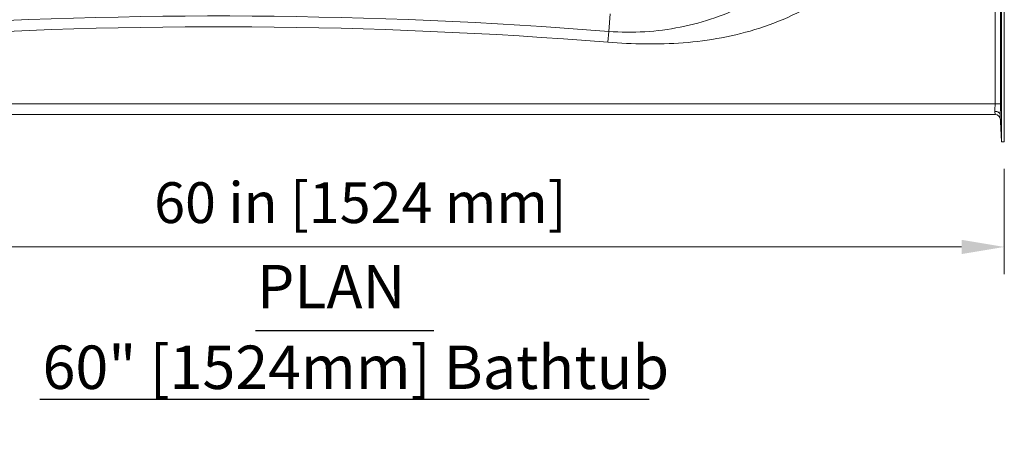
# Model space of a CAD drawing. Units: inches. Extents: x 5 to 165, y 4 to 215.
# Drawn here: x 39 to 85, y 60 to 79 of the extents above; entities that cross this region are included whole.
import ezdxf

# ---------------------------------------------------------------- set-up
doc = ezdxf.new("R2010")
doc.units = ezdxf.units.IN
doc.header["$LTSCALE"] = 20
doc.header["$MEASUREMENT"] = 0
for name, color, linetype, lineweight in [('Dimension (ANSI)', 7, 'Continuous', 18), ('Symbol (ANSI)', 7, 'Continuous', 35), ('Visible (ANSI)', 7, 'Continuous', 18), ('Visible Narrow (ANSI)', 7, 'Continuous', 5)]:
    doc.layers.add(name, color=color, linetype=linetype, lineweight=lineweight)
doc.styles.add('Note Text (ANSI)', font='times.ttf')
doc.styles.add('Text Style78', font='timesbd.ttf')
doc.styles.add('Text Style79', font='times.ttf')
doc.dimstyles.new('Clarion Style 1 w_ in [mm]', dxfattribs={"dimscale": 20, "dimtxt": 0.094, "dimasz": 0.098425, "dimexe": 0.0625, "dimexo": 0.0625, "dimgap": 0.025, "dimtad": 1, "dimdec": 3, "dimrnd": 1e-08, "dimzin": 3, "dimdsep": 46, "dimlunit": 5, "dimtxsty": 'Note Text (ANSI)', "dimcen": 0.09, "dimdle": 0.1, "dimclrd": 256, "dimclre": 256, "dimclrt": 256, "dimadec": 0, "dimazin": 3, "dimtfac": 1.06383, "dimtofl": 0, "dimtmove": 0, "dimatfit": 3, "dimldrblk": 'Filled-1', "dimfxl": 1, "dimfrac": 1, "dimtolj": 1, "dimtzin": 12, "dimlwd": -1, "dimlwe": -1, "dimarcsym": 0})

# ---------------------------------------------------------------- blocks, each defined once
blk = doc.blocks.new('*D12')
at = {"layer": 'Defpoints', "color": 0, "transparency": 16777216}
for p in [(24.739, 73.869), (84.739, 73.869), (84.739, 69.02)]:
    blk.add_point(p, dxfattribs=at)
at = {"layer": 'Dimension (ANSI)', "transparency": 16777216}
for p, q in [((24.739, 72.619), (24.739, 67.77)), ((84.739, 72.619), (84.739, 67.77)), ((26.707, 69.02), (82.771, 69.02))]:
    blk.add_line(p, q, dxfattribs=at)
for points in [[(26.707, 69.348), (26.707, 68.692), (24.739, 69.02)], [(82.771, 69.348), (82.771, 68.692), (84.739, 69.02)]]:
    blk.add_solid(points, dxfattribs=at)
at = {"layer": 'Dimension (ANSI)', "transparency": 16777216, "insert": (45.544, 71.999), "char_height": 1.88, "attachment_point": 1, "style": 'Note Text (ANSI)'}
blk.add_mtext('\\A1;60 in [1524 mm]', dxfattribs=at)
blk = doc.blocks.new('Filled-1')
at = {"color": 0}
for p, q in [((0, 0), (-1, 0.147)), ((-1, 0.147), (-1, -0.147)), ((-1, 0), (0, 0)), ((-1, -0.147), (0, 0))]:
    blk.add_line(p, q, dxfattribs=at)
at = {"color": 0, "flags": 128}
blk.add_lwpolyline([(-1, -0.147), (0, 0), (-1, 0.147), (-1, -0.147)], dxfattribs=at)
at = {"color": 0}
blk.add_solid([(-1, -0.147), (0, 0), (-1, 0.147), (-1, -0.147)], dxfattribs=at)

msp = doc.modelspace()

# ---------------------------------------------------------------- linework, layer by layer
at = {"layer": 'Symbol (ANSI)', "lineweight": 25}
for p, q in [((50.20929, 65.16537), (58.43151, 65.16537)), ((40.27301, 62.00208), (68.36778, 62.00208))]:
    msp.add_line(p, q, dxfattribs=at)
at = {"layer": 'Visible (ANSI)'}
for p, q in [((84.614, 106.7443), (84.614, 73.86896)), ((84.73917, 106.74464), (84.73917, 73.86896)), ((25.16675, 75.11896), (84.31125, 75.11896)), ((84.54973, 75.09521), (84.614, 73.86896)), ((84.614, 73.86896), (84.73917, 73.86896))]:
    msp.add_line(p, q, dxfattribs=at)
msp.add_arc((84.31125, 74.86896), 0.25, 3, 90, dxfattribs=at)
msp.add_open_spline([(84.54973, 75.09521), (84.54855, 75.11779), (84.54125, 75.14001), (84.51513, 75.1814), (84.49649, 75.20018), (84.45017, 75.23171), (84.42293, 75.24417), (84.36341, 75.26107), (84.33172, 75.26541), (84.29973, 75.26541)], degree=3, knots=[0, 0, 0, 0, 0.24352337, 0.24352337, 0.488452114, 0.488452114, 0.733446553, 0.733446553, 0.977168126, 0.977168126, 0.977168126, 0.977168126], dxfattribs=at)
at = {"layer": 'Visible Narrow (ANSI)'}
for p, q in [((84.31125, 106.69121), (84.31125, 75.61896)), ((84.5609, 75.61896), (84.5609, 106.69121)), ((66.56988, 79.75841), (66.5057, 78.94775)), ((66.46639, 78.45121), (66.5057, 78.94775)), ((84.31125, 75.61896), (25.16675, 75.61896)), ((84.5609, 75.61896), (84.31125, 75.61896)), ((84.29973, 75.26541), (84.31125, 75.11896))]:
    msp.add_line(p, q, dxfattribs=at)
for radius in [228.02428, 227.52619]:
    msp.add_arc((48.51101, -148.36539), radius, 85.4737578, 93.7503455, dxfattribs=at)
for centre, major_axis, ratio, start_param, end_param in [((84.27194, 75.61896), (0, -0.5), 0.07861167, 0.78539816, 1.57079633), ((84.5216, 75.61896), (0, 0.75), 0.05240778, 3.93932684, 4.71238898)]:
    msp.add_ellipse(centre, major_axis=major_axis, ratio=ratio, start_param=start_param, end_param=end_param, dxfattribs=at)
for points, knots in [([(77.77187, 84.54659), (77.16701, 83.63491), (76.44629, 82.79954), (75.62911, 82.06932), (74.81193, 81.33911), (73.89822, 80.71421), (72.91619, 80.21953), (71.93415, 79.72485), (70.88387, 79.36064), (69.80205, 79.14452), (68.72022, 78.92839), (67.60724, 78.86055), (66.5057, 78.94775)], [-0.999999996, -0.999999996, -0.999999996, -0.999999996, -0.75, -0.75, -0.75, -0.5, -0.5, -0.5, -0.25, -0.25, -0.25, 0, 0, 0, 0]), ([(66.46639, 78.45121), (67.61022, 78.36066), (68.76646, 78.33515), (69.93806, 78.42569), (71.10966, 78.51623), (72.29813, 78.72483), (73.46119, 79.09989), (74.62426, 79.47494), (75.7608, 80.0183), (76.78759, 80.74582), (77.81439, 81.47334), (78.72858, 82.38474), (79.43209, 83.44509)], [-1, -1, -1, -1, -0.75, -0.75, -0.75, -0.5, -0.5, -0.5, -0.25, -0.25, -0.25, 0, 0, 0, 0])]:
    msp.add_open_spline(points, degree=3, knots=knots, dxfattribs=at)

# ---------------------------------------------------------------- texts
at = {"layer": 'Symbol (ANSI)', "attachment_point": 7}
for s, insert, char_height, style in [('PLAN', (50.28289, 65.56962), 2, 'Text Style78'), ('60" [1524mm] Bathtub', (40.39941, 61.85241), 2.0000001, 'Text Style79')]:
    msp.add_mtext(s, dxfattribs=dict(at, insert=insert, char_height=char_height, style=style))

# ---------------------------------------------------------------- dimensions: what is measured, and where the dimension line sits
at = {"layer": 'Dimension (ANSI)'}
dim = msp.add_linear_dim(base=(84.73917, 69.02017), p1=(24.73882, 73.86896), p2=(84.73917, 73.86896), text='<> in [1524 mm]', dimstyle='Clarion Style 1 w_ in [mm]', override={"dimgap": 0.025, "dimdec": 3, "dimpost": '', "dimtol": 0, "dimlim": 0, "dimtp": 0, "dimtm": 0, "dimtdec": 2, "dimatfit": 1}, dxfattribs=at)
dim.commit()
dim.dimension.update_dxf_attribs({"geometry": '*D12', "text_midpoint": (54.739, 69.02017), "dimtype": 160})

doc.saveas('drawing.dxf')
